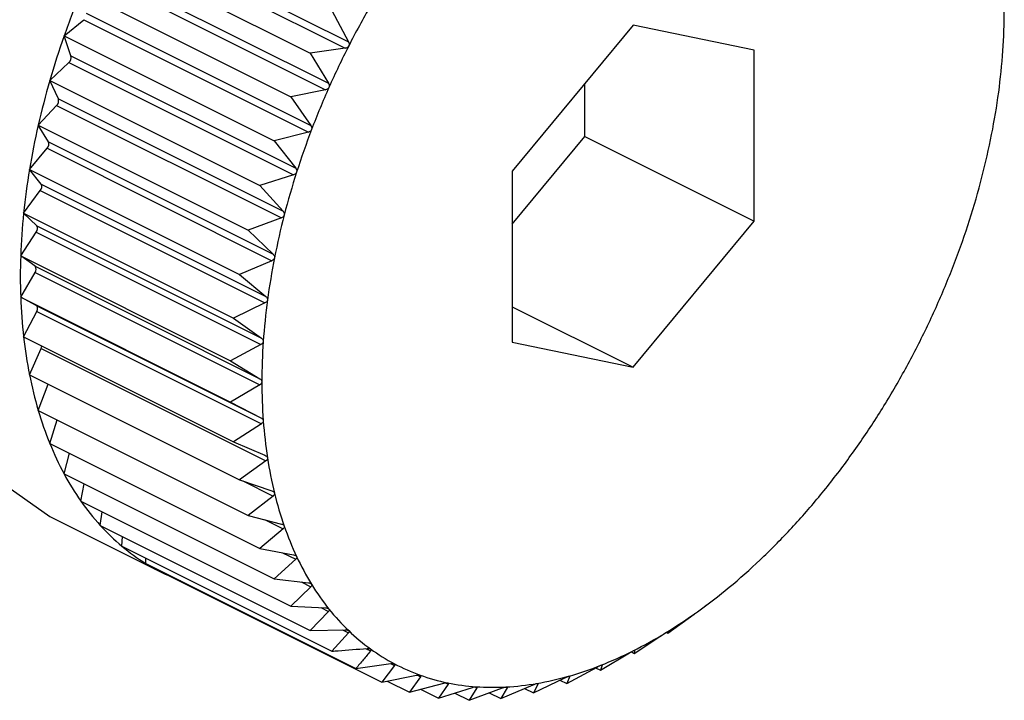
# Model space of a CAD drawing. Extents: x 19.1 to 29.8, y 0.6 to 8.7.
# Drawn here: x 22.2 to 22.2, y 6.3 to 6.3 of the extents above; entities that cross this region are included whole.
import ezdxf

# ---------------------------------------------------------------- set-up
doc = ezdxf.new("R2010")
doc.units = 0
doc.header["$MEASUREMENT"] = 0
doc.layers.get('0').update_dxf_attribs({"linetype": 'CONTINUOUS'})

msp = doc.modelspace()

# ---------------------------------------------------------------- linework, layer by layer
at = {"color": 7, "linetype": 'CONTINUOUS'}
for p, q in [((22.21211969587941, 6.32701101363201), (22.21534766078992, 6.325397031176752)), ((22.21216590109251, 6.327101557095014), (22.21539386600302, 6.325487574639759)), ((22.21182869376031, 6.32683433131944), (22.2148449325735, 6.325326211912842)), ((22.21183818863457, 6.326414632919206), (22.21506615354508, 6.324800650463949)), ((22.21187941877198, 6.32650736431997), (22.21510738368249, 6.324893381864714)), ((22.21155051279813, 6.326208669803104), (22.21456675161133, 6.324700550396505)), ((22.21162611738701, 6.325900897880146), (22.21485408229752, 6.324286915424888)), ((22.21515668051922, 6.3259371113481), (22.21539386600302, 6.325487574639759)), ((22.21130801594457, 6.325573007867617), (22.21159017611152, 6.325806684283572)), ((22.21159017611152, 6.325806684283572), (22.21481814102204, 6.324192701828316)), ((22.21948222139691, 6.325730095122817), (22.21774491440306, 6.32363298006953)), ((22.22121952839077, 6.325370287063389), (22.21948222139691, 6.325730095122817)), ((22.21130801594457, 6.325573007867617), (22.21432425475776, 6.324064888461018)), ((22.21140792471408, 6.32528677335134), (22.21130801594457, 6.325573007867617)), ((22.21140792471408, 6.32528677335134), (22.2146358896246, 6.323672790896082)), ((22.21534766078992, 6.325397031176752), (22.2148449325735, 6.325326211912842)), ((22.2148449325735, 6.325326211912842), (22.21510738368249, 6.324893381864714)), ((22.22121952839077, 6.322913363950667), (22.22121952839077, 6.325370287063389)), ((22.21110304874712, 6.324932183284131), (22.21137754583535, 6.325191794581318)), ((22.21137754583535, 6.325191794581318), (22.21460551074587, 6.323577812126062)), ((22.21110304874712, 6.324932183284131), (22.21411928756031, 6.323424063877534)), ((22.2112265013312, 6.324669664592037), (22.21110304874712, 6.324932183284131)), ((22.21878729859937, 6.324129478846368), (22.21878729859937, 6.324891249101502)), ((22.21506615354508, 6.324800650463949), (22.21456675161133, 6.324700550396505)), ((22.21456675161133, 6.324700550396505), (22.21485408229752, 6.324286915424888)), ((22.21093717112988, 6.324291073114667), (22.21120191605083, 6.324574643494356)), ((22.21120191605083, 6.324574643494356), (22.21442988096134, 6.322960661039099)), ((22.2112265013312, 6.324669664592037), (22.21445446624171, 6.32305568213678)), ((22.21093717112988, 6.324291073114667), (22.21395340994308, 6.322782953708069)), ((22.21108322797984, 6.324054268172516), (22.21093717112988, 6.324291073114667)), ((22.21481814102204, 6.324192701828316), (22.21432425475776, 6.324064888461018)), ((22.21108322797984, 6.324054268172516), (22.21431119289036, 6.322440285717259)), ((22.21432425475776, 6.324064888461018), (22.2146358896246, 6.323672790896082)), ((22.21774491440306, 6.322871209814395), (22.21878729859937, 6.324129478846368)), ((22.21878729859937, 6.324129478846368), (22.22121952839077, 6.322913363950667)), ((22.21081164552174, 6.323654556594728), (22.21106462340665, 6.323959927915102)), ((22.21106462340665, 6.323959927915102), (22.21429258831716, 6.322345945459846)), ((22.21081164552174, 6.323654556594728), (22.21382788433493, 6.322146437188129)), ((22.21097919505674, 6.323445267631115), (22.21081164552174, 6.323654556594728)), ((22.21460551074587, 6.323577812126062), (22.21411928756031, 6.323424063877534)), ((22.21774491440306, 6.32363298006953), (22.21774491440306, 6.321176056956811)), ((22.21097919505674, 6.323445267631115), (22.21420715996726, 6.321831285175856)), ((22.21072742724831, 6.323027477999367), (22.21096671278276, 6.323352326200294)), ((22.21096671278276, 6.323352326200294), (22.21419467769327, 6.321738343745038)), ((22.21411928756031, 6.323424063877534), (22.21445446624171, 6.32305568213678)), ((22.21072742724831, 6.323027477999367), (22.21374366606151, 6.321519358592768)), ((22.21091519431523, 6.322847297829679), (22.21072742724831, 6.323027477999367)), ((22.21442988096134, 6.322960661039099), (22.21395340994308, 6.322782953708069)), ((22.21948222139691, 6.320816248897381), (22.22121952839077, 6.322913363950667)), ((22.21068515726154, 6.322414609775338), (22.21090892933811, 6.322756462565859)), ((22.21090892933811, 6.322756462565859), (22.21413689424863, 6.321142480110601)), ((22.21091519431523, 6.322847297829679), (22.21414315922575, 6.321233315374422)), ((22.21395340994308, 6.322782953708069), (22.21431119289036, 6.322440285717259)), ((22.21068515726154, 6.322414609775338), (22.21370139607474, 6.320906490368739)), ((22.21089171283962, 6.322264909679463), (22.21068515726154, 6.322414609775338)), ((22.21429258831716, 6.322345945459846), (22.21382788433493, 6.322146437188129)), ((22.21068515726154, 6.321820616219885), (22.21089171283962, 6.322176871893848)), ((22.21089171283962, 6.322264909679463), (22.21411967775014, 6.320650927224206)), ((22.21089171283962, 6.322176871893848), (22.21411967775014, 6.320562889438589)), ((22.21382788433493, 6.322146437188129), (22.21420715996726, 6.321831285175856)), ((22.21068515726154, 6.321820616219885), (22.21370139607474, 6.320312496813287)), ((22.21090892933811, 6.321702535505943), (22.21068515726154, 6.321820616219885)), ((22.21419467769327, 6.321738343745038), (22.21374366606151, 6.321519358592768)), ((22.21072742724831, 6.321250017982628), (22.21091519431523, 6.321617965219239)), ((22.21090892933811, 6.321702535505943), (22.21413689424863, 6.320088553050685)), ((22.21091519431523, 6.321617965219239), (22.21414315922575, 6.320003982763983)), ((22.21774491440306, 6.321684902394309), (22.21948222139691, 6.320816248897381)), ((22.21374366606151, 6.321519358592768), (22.21414315922575, 6.321233315374422)), ((22.21072742724831, 6.321250017982628), (22.21374366606151, 6.319741898576029)), ((22.21774491440306, 6.321176056956811), (22.21948222139691, 6.320816248897381)), ((22.21081164552174, 6.320707157660689), (22.21097919505674, 6.321083996159306)), ((22.21097919505674, 6.321083996159306), (22.21420715996726, 6.319470013704049)), ((22.21413689424863, 6.321142480110601), (22.21370139607474, 6.320906490368739)), ((22.21370139607474, 6.320906490368739), (22.21411967775014, 6.320650927224206)), ((22.21081164552174, 6.320707157660689), (22.21382788433493, 6.319199038254092)), ((22.21093717112988, 6.320196166748906), (22.21108077321438, 6.320572593814363)), ((22.21411967775014, 6.320562889438589), (22.21370139607474, 6.320312496813287)), ((22.21093717112988, 6.320196166748906), (22.21395340994308, 6.318688047342309)), ((22.21370139607474, 6.320312496813287), (22.21413689424863, 6.320088553050685)), ((22.21110304874712, 6.319720934196662), (22.21121122372909, 6.32005914044931)), ((22.21414315922575, 6.320003982763983), (22.21374366606151, 6.319741898576029)), ((22.21110304874712, 6.319720934196662), (22.21411928756031, 6.318212814790066)), ((22.21374366606151, 6.319741898576029), (22.21419467769327, 6.319550472860892)), ((22.21130801594457, 6.319285076810637), (22.2113843909567, 6.319580263091871)), ((22.21420715996726, 6.319470013704049), (22.21382788433493, 6.319199038254092)), ((22.21130801594457, 6.319285076810637), (22.21432425475776, 6.317776957404039)), ((22.21382788433493, 6.319199038254092), (22.21429258831716, 6.319040781769975)), ((22.21155051279813, 6.318891911728709), (22.21159932377013, 6.319139422897856)), ((22.21387593870269, 6.319182673179596), (22.21431119289036, 6.318965046085758)), ((22.21431119289036, 6.318965046085758), (22.21395340994308, 6.318688047342309)), ((22.21155051279813, 6.318891911728709), (22.21456675161133, 6.317383792322112)), ((22.21110169967298, 6.318673277519221), (22.21272318620057, 6.317862534255422)), ((22.21182869376031, 6.318544431174558), (22.21185491996158, 6.318739708146981)), ((22.21395340994308, 6.318688047342309), (22.21442988096134, 6.318563358834894)), ((22.21418589795529, 6.318627207160801), (22.21445446624171, 6.318492923017589)), ((22.21182869376031, 6.318544431174558), (22.2148449325735, 6.317036311767959)), ((22.21445446624171, 6.318492923017589), (22.21411928756031, 6.318212814790066)), ((22.21214044170603, 6.318245279685009), (22.2121499942423, 6.318383780933562)), ((22.21214044170603, 6.318245279685009), (22.21515668051923, 6.316737160278413)), ((22.21411928756031, 6.318212814790066), (22.21460551074587, 6.31812183753246)), ((22.21248338404516, 6.317996733983539), (22.21248338404516, 6.318073808515441)), ((22.2146358896246, 6.31805723764117), (22.21432425475776, 6.317776957404039)), ((22.21444759434055, 6.318151385283191), (22.2146358896246, 6.31805723764117)), ((22.21248338404516, 6.317996733983539), (22.21549962285836, 6.31648861457694)), ((22.21285491077945, 6.317800685653003), (22.21285411956134, 6.317811366225446)), ((22.21285491077945, 6.317800685653003), (22.21587114959264, 6.316292566246404)), ((22.21432425475776, 6.317776957404039), (22.21481814102204, 6.317719578106384)), ((22.21485408229751, 6.317661305785285), (22.21456675161133, 6.317383792322112)), ((22.21471313972844, 6.317731777069819), (22.21485408229751, 6.317661305785285)), ((22.21456675161133, 6.317383792322112), (22.21506615354508, 6.317359641993788)), ((22.21499776701585, 6.317362949063749), (22.21510738368249, 6.31730814073043)), ((22.22044649540792, 6.317330567345429), (22.22054875102458, 6.317407259057926)), ((22.21510738368249, 6.31730814073043), (22.2148449325735, 6.317036311767959)), ((22.21998113216811, 6.316998787021528), (22.22036040780044, 6.317269762471487)), ((22.22043119829391, 6.317320445319264), (22.22044594249261, 6.317331305949948)), ((22.2148449325735, 6.317036311767959), (22.21534766078992, 6.317044768525824)), ((22.21539386600302, 6.31700043027592), (22.21515668051923, 6.316737160278413)), ((22.21530657187636, 6.317044077339252), (22.21539386600302, 6.31700043027592)), ((22.21949798400847, 6.316705442992195), (22.21989747717271, 6.316967527180148)), ((22.2199623915424, 6.317008157334385), (22.21998113216811, 6.316998787021528)), ((22.21996908618885, 6.317011004686813), (22.21998113216811, 6.316998787021528)), ((22.21564084193485, 6.316775769794529), (22.21571134895568, 6.316740516284114)), ((22.21901299030135, 6.316462946138634), (22.21943127197676, 6.316713338763938)), ((22.21945465821531, 6.316727105888776), (22.21949798400847, 6.316705442992195)), ((22.2195031545277, 6.316749280039411), (22.21949798400847, 6.316705442992195)), ((22.21549962285836, 6.31648861457694), (22.21600235107477, 6.316559433840853)), ((22.21605741630348, 6.316530376857429), (22.21587114959264, 6.316292566246404)), ((22.21599997248106, 6.31655909876864), (22.21605741630348, 6.316530376857429)), ((22.21852984214171, 6.316273142008328), (22.21896534031561, 6.316509131750189)), ((22.21894387861124, 6.316497501983689), (22.21901299030135, 6.316462946138634)), ((22.21903694933174, 6.316537263259662), (22.21901299030135, 6.316462946138634)), ((22.21903490183735, 6.316538287006858), (22.21903694933174, 6.316537263259662)), ((22.21587114959264, 6.316292566246404), (22.2163705515264, 6.316392666313849)), ((22.21642943426496, 6.316371611283789), (22.2162684331793, 6.31615050733298)), ((22.21638353956539, 6.316394558633575), (22.21642943426496, 6.316371611283789)), ((22.21805221657877, 6.316137475125309), (22.21850322821054, 6.316356460277578)), ((22.21857401870402, 6.31637656792328), (22.21852984214171, 6.316273142008328)), ((22.21856642116315, 6.316380366693714), (22.21857401870402, 6.31637656792328)), ((22.21595193151399, 6.316308758165635), (22.2162684331793, 6.31615050733298)), ((22.2162684331793, 6.31615050733298), (22.21676231944358, 6.316278320700277)), ((22.21682457155879, 6.316265427865074), (22.21668845005034, 6.316063518990774)), ((22.21668845005034, 6.316063518990774), (22.2171746732359, 6.316217267239302)), ((22.21678835143123, 6.316283537928851), (22.21682457155879, 6.316265427865074)), ((22.21721270057267, 6.316226194910669), (22.21723982095158, 6.316212634721216)), ((22.21758374863147, 6.316056977996481), (22.21804845261372, 6.316256486268199)), ((22.21767202214471, 6.316213633639917), (22.21758374863147, 6.316056977996481)), ((22.21765280561031, 6.316223241907114), (22.21767202214471, 6.316213633639917)), ((22.21811788582614, 6.316268417018802), (22.21805221657877, 6.316137475125309)), ((22.21810331019003, 6.316275704836857), (22.21811788582614, 6.316268417018802)), ((22.21843218984402, 6.316321968157169), (22.21852984214171, 6.316273142008328)), ((22.21643055961182, 6.316192464210033), (22.21668845005034, 6.316063518990774)), ((22.21691942153123, 6.316136554299868), (22.21712800362376, 6.316032263253597)), ((22.21723982095158, 6.316212634721216), (22.21712800362376, 6.316032263253597)), ((22.21712800362376, 6.316032263253597), (22.21760447464202, 6.316209970584627)), ((22.21741734747353, 6.316140178575455), (22.21758374863147, 6.316056977996481)), ((22.21792241557827, 6.316202375625562), (22.21805221657877, 6.316137475125309))]:
    msp.add_line(p, q, dxfattribs=at)
at = {"color": 7, "linetype": 'CONTINUOUS', "flags": 128}
for points in [[(22.21813382395525, 6.332737526083777), (22.21748392284382, 6.332972672928939), (22.21639288111476, 6.333045366110477), (22.21521883678012, 6.332774850718712), (22.21401668684811, 6.332173775752706), (22.21284264251346, 6.331270246809823), (22.2117516007844, 6.330106511899232), (22.21079457755959, 6.328736985971952), (22.21001632218136, 6.327225706538227), (22.20945322500622, 6.325643339344709), (22.20913161583224, 6.324063874122694), (22.20906653274696, 6.322561164910513), (22.20926101896312, 6.321205476720785), (22.2097059805214, 6.320060200026525), (22.21038061151387, 6.319178886693071), (22.21110169967298, 6.318673277519221)], [(22.21091519431523, 6.321617965219239), (22.21092082014657, 6.321630850454985), (22.21092473345341, 6.321644030104588), (22.21092678384959, 6.321656997681515), (22.21092689253951, 6.321669254849049), (22.21092505534629, 6.321680330571122), (22.21092134287223, 6.32168979921394), (22.21091589778563, 6.321697296902876), (22.21090892933811, 6.321702535505943)]]:
    msp.add_lwpolyline(points, dxfattribs=at)
at = {"color": 7, "linetype": 'CONTINUOUS'}
for centre, radius, start, end in [((22.22312826926475, 6.321427818921693), 0.01252601213278442, 157.5625985705846, 160.6749820686898), ((22.22632962959353, 6.319850325294135), 0.01227345552870153, 149.8977881249387, 152.9663405340497), ((22.21639134091001, 6.325944486402608), 0.008423530103448863, 356.0220471129288, 359.9660564538868), ((22.22273943160793, 6.321563487716345), 0.01211418655593394, 160.6718986900534, 163.8544393451004), ((22.22635336186326, 6.319837519564368), 0.01230041519997777, 152.9634528965863, 156.027519144318), ((22.21131081894372, 6.325265484835056), 9.941192867311435e-05, 312.1609970567669, 12.36534097856801), ((22.21555570312365, 6.326001866596859), 0.00926113532912075, 352.3241396827801, 356.0265536242205), ((22.22219875284548, 6.321719322418748), 0.01155149879361703, 163.8511515884807, 167.1362411799337), ((22.22621816528918, 6.319896959144562), 0.0121527304305103, 156.0246068656763, 159.1134514763138), ((22.21477228271669, 6.326106727752291), 0.01005154213566985, 348.8225951189468, 352.3282373092409), ((22.21113538418955, 6.324642548697819), 9.506632012671172e-05, 314.4147151728639, 16.57267759547224), ((22.22152657081163, 6.321872132260703), 0.01086216647242812, 167.1326775698741, 170.5553501410744), ((22.22592292178879, 6.32000895704065), 0.01183695858775754, 159.1104431326465, 162.2539901651753), ((22.21407388022351, 6.326244015298896), 0.01076330997362466, 345.4770164183797, 348.8263221193935), ((22.21099954070922, 6.324021767294434), 8.977675835794419e-05, 316.463795830698, 21.22423188047095), ((22.22075009499169, 6.322000602523122), 0.01007513483471853, 170.5514444143678, 174.1501552568098), ((22.22547514467364, 6.320151595566776), 0.01136701212226733, 162.2508136456054, 165.4804333448108), ((22.21090413057389, 6.323408040068639), 8.378882975753048e-05, 318.3228964827422, 26.37870318861197), ((22.21348929812029, 6.326394748453389), 0.01136701212216388, 342.250813645603, 345.4804333448458), ((22.21990169378848, 6.322086830061366), 0.009222363313890095, 174.1458558029449, 177.963173885205), ((22.22489056257098, 6.320302328721143), 0.01076330997431696, 165.4770164184549, 168.8263221192505), ((22.2130415210056, 6.326537386979354), 0.01183695858716212, 339.1104431325559, 342.2539901652351), ((22.21084965024168, 6.322806184772174), 7.737124191250186e-05, 320.0106998186727, 32.09832987025229), ((22.21901684504569, 6.322117612997611), 0.008336979574070261, 177.9584616917323, 182.0415383082729), ((22.2241921600778, 6.320439616267811), 0.0100515421363361, 168.8225951191349, 172.3282373092051), ((22.21274627750538, 6.326649384875329), 0.01215273042970332, 336.0246068655745, 339.1134514764203), ((22.21083626243093, 6.322220890786655), 7.079838097557912e-05, 321.5559589164614, 38.4440410835386), ((22.21813188830671, 6.322085406159352), 0.007451437241988308, 182.0364582413478, 186.4370205644689), ((22.22340873967014, 6.320544477423339), 0.009261135329078475, 172.3241396827378, 176.026553624194), ((22.21261108093005, 6.326708824456078), 0.01230041520055897, 332.9634528966719, 336.0275191442601), ((22.21728173069637, 6.321988876728256), 0.006595817306080023, 186.4317316887439, 191.205178399839), ((22.22257310188401, 6.320601857617592), 0.00842353010363739, 176.0220471130268, 179.9660564539023), ((22.21088514743874, 6.321126858180277), 0.0001033542804785242, 335.4989647830963, 355.9774931592413), ((22.21263481320041, 6.326696018726018), 0.01227345552858003, 329.897788124848, 332.9663405339942), ((22.21649766137469, 6.321833021916902), 0.005796408077725559, 191.2000271446718, 196.4029764868666), ((22.22171996669607, 6.320601714626293), 0.007570395177889264, 179.9611490180862, 184.19623757144), ((22.21280787967169, 6.326594972017274), 0.01207305080752387, 326.7982996070174, 329.9007223013647), ((22.21580542204111, 6.321628840450798), 0.005074684312416642, 196.3985869770778, 202.0839995609334), ((22.22088377658514, 6.320539749598605), 0.00673191253392946, 184.1910234902126, 188.770945809177), ((22.21311292370366, 6.326394598447541), 0.01170808364773399, 323.6347746157574, 326.8013519398712), ((22.21522366342384, 6.321392580150036), 0.00444678147736981, 202.0813507828735, 208.2902934102343), ((22.22009652968085, 6.32041773280779), 0.005935266159165996, 188.7656672830348, 193.7468671767212), ((22.21352605182636, 6.326089614178818), 0.01119457626697166, 320.3753108384311, 323.6380173854587), ((22.21476289135195, 6.321144612910166), 0.003923523746073625, 208.290708447761, 215.0403066480625), ((22.21938578931094, 6.320243401675621), 0.005203458128324671, 193.7419978762778, 199.1800642969207), ((22.21401848566396, 6.325681041645772), 0.01055471522191506, 316.9855168131677, 320.378815910754), ((22.21442497257387, 6.320908013885167), 0.003511009385862595, 215.0452328431585, 222.31388963227), ((22.21420323231533, 6.320706941947423), 0.003211679652768707, 222.3243700748094, 230.0381186613065), ((22.21877300413661, 6.320029937877055), 0.004554557237422079, 199.1763992399995, 205.1196145805138), ((22.21455852789648, 6.325176290268661), 0.009815513556993649, 313.4277219094016, 316.9893519928182), ((22.21408313521194, 6.320564932146844), 0.003025697539674725, 230.0540500684414, 238.0808915341623), ((22.21827225185126, 6.319795059127625), 0.004001456099427128, 205.1183160352083, 211.5975056548217), ((22.21404350150122, 6.320503217007986), 0.002952358993849382, 238.1005077953409, 246.2597970437581), ((22.21511370820406, 6.324588807038347), 0.009007205917507232, 309.660251011547, 313.4319427030042), ((22.21404775541958, 6.320513234720692), 0.00296324160002353, 246.2624862166313, 248.7637608365235), ((22.21788949048937, 6.319559787620594), 0.003552168980602379, 211.6000044852588, 218.6148394442746), ((22.21565296309826, 6.323937319569963), 0.008161492442633686, 305.6368815116795, 309.6648846519987), ((22.21762236676764, 6.319346979227649), 0.003210639636708239, 218.6224662801697, 226.126557483601), ((22.21614870131324, 6.323244722017735), 0.007309760507291142, 301.3067032678857, 305.6418986823154), ((22.21746059288639, 6.319179713985549), 0.002977942551837382, 226.1398751442546, 234.0301394782612), ((22.21657861440473, 6.32253667853455), 0.006481418524948293, 296.6147608755035, 301.311971871485), ((22.21738686446641, 6.319079657950016), 0.002853659640143654, 234.0482389883137, 242.166073196395), ((22.21692710970275, 6.321840038194197), 0.0057024728078449, 291.5040767190188, 296.619977279911), ((22.21737825541429, 6.319065508549924), 0.002837127782758881, 242.1863999341191, 250.3357537475332), ((22.21718626861874, 6.321181168164861), 0.004994466539753937, 285.9198971876992, 291.5086774117464), ((22.21740799301865, 6.31915162998394), 0.00292823377217718, 250.3548742325626, 258.3342250881723), ((22.21735626580447, 6.320584317468763), 0.004373878323979122, 279.8171365104693, 285.9229748835414), ((22.21744749068786, 6.319346972342442), 0.003127527721207166, 258.3491902610934, 265.9857035694586), ((22.21746849821664, 6.319654348891181), 0.003435620842577276, 265.9950764322501, 273.1677398462061), ((22.2174452215066, 6.320070121627268), 0.003852044557417416, 273.1716937147537, 279.8174256582072)]:
    msp.add_arc(centre, radius, start, end, dxfattribs=at)
for points, knots in [([(22.21539717592343, 6.325428780937604), (22.21539664043338, 6.325427783373318), (22.21539336636284, 6.325421684108067), (22.21538473846163, 6.325411842774976), (22.2153682132039, 6.325401471736383), (22.21535503969189, 6.325398625464134), (22.21534766078993, 6.32539703117675)], [0, 0, 0, 0, 0.0555776160438211, 0.339810302522298, 0.6302068069648307, 1, 1, 1, 1]), ([(22.21539386600302, 6.325487574639759), (22.21539709333257, 6.32548002174536), (22.21540292173451, 6.325466381581303), (22.21540365918066, 6.325445367188287), (22.21539920577299, 6.325433973943585), (22.21539717592343, 6.325428780937604)], [0, 0, 0, 0, 0.4030671122066719, 0.7279198210658869, 1, 1, 1, 1]), ([(22.21510738368249, 6.324893381864712), (22.21511103597186, 6.324886068985666), (22.21511763210607, 6.324872861726647), (22.21511954108833, 6.324852021799255), (22.21511571552802, 6.324840433565459), (22.21511397177292, 6.324835151452485)], [0, 0, 0, 0, 0.4030357796934331, 0.7278936109567926, 1, 1, 1, 1]), ([(22.21511397177292, 6.324835151452485), (22.21511349124932, 6.324834128595612), (22.21511055230281, 6.324827872666367), (22.21510246059819, 6.324817579060671), (22.21508648912751, 6.324806288156229), (22.21507345473339, 6.324802674593482), (22.21506615354508, 6.324800650463947)], [0, 0, 0, 0, 0.05555650232518544, 0.3397909886804855, 0.630185318011652, 1, 1, 1, 1]), ([(22.21485408229752, 6.324286915424888), (22.21485815574926, 6.324279886453058), (22.21486551303739, 6.32426719103545), (22.21486861880136, 6.32424666466154), (22.2148654549049, 6.32423496682886), (22.21486401263967, 6.324229634360659)], [0, 0, 0, 0, 0.4029823954441256, 0.7278489546783943, 1, 1, 1, 1]), ([(22.21486401263967, 6.324229634360659), (22.21486359072519, 6.324228594335133), (22.21486100881796, 6.324222229895119), (22.2148535028836, 6.324211568729309), (22.21483816820635, 6.324199462742626), (22.21482533171113, 6.324195129310484), (22.21481814102204, 6.324192701828316)], [0, 0, 0, 0, 0.05552052948183341, 0.3397580832185698, 0.6301487072870847, 1, 1, 1, 1]), ([(22.21464920086361, 6.323616838012818), (22.21464884071437, 6.323615789106012), (22.21464663501216, 6.323609365168917), (22.21463975997729, 6.323598424021407), (22.21462514032167, 6.323585613907337), (22.21461255899781, 6.323580613456087), (22.21460551074586, 6.32357781212606)], [0, 0, 0, 0, 0.05546822423282381, 0.3397102398297788, 0.6300954777565263, 1, 1, 1, 1]), ([(22.2146358896246, 6.323672790896082), (22.21464037713813, 6.323666087547653), (22.21464848312466, 6.323653979004319), (22.21465280184075, 6.323633902965338), (22.21465032847304, 6.323622181729426), (22.21464920086361, 6.323616838012818)], [0, 0, 0, 0, 0.402904771469098, 0.7277840226772153, 1, 1, 1, 1]), ([(22.21445446624172, 6.323055682136778), (22.21445935744545, 6.323049343636367), (22.21446819387408, 6.323037892527494), (22.21447373252827, 6.323018400264734), (22.2144719733982, 6.323006741964979), (22.21447117129207, 6.323001426159187)], [0, 0, 0, 0, 0.4027995407101732, 0.7276959995919866, 1, 1, 1, 1]), ([(22.21447117129207, 6.323001426159187), (22.21447087554799, 6.323000376763542), (22.21446906231743, 6.322993942835099), (22.21446285853208, 6.322982811490347), (22.21444902676437, 6.322969413525047), (22.21443675593506, 6.322963803926906), (22.21442988096134, 6.322960661039098)], [0, 0, 0, 0, 0.05539731953045565, 0.3396453870462813, 0.6300233261782144, 1, 1, 1, 1]), ([(22.21431119289036, 6.322440285717257), (22.21431647418939, 6.322434348500532), (22.21432601711554, 6.32242362037847), (22.21433277347459, 6.322404840990203), (22.21433174697713, 6.322393331444375), (22.21433127883758, 6.322388082455562)], [0, 0, 0, 0, 0.4026617773789078, 0.7275807669485519, 1, 1, 1, 1]), ([(22.21433127883758, 6.322388082455562), (22.21433104959342, 6.322387041012004), (22.21432964207209, 6.322380646720473), (22.21432414481134, 6.322369416497103), (22.21431116789866, 6.3223555513849), (22.21429926051086, 6.322349395085044), (22.21429258831717, 6.322345945459846)], [0, 0, 0, 0, 0.05530449914867631, 0.3395604951517261, 0.6299288840993277, 1, 1, 1, 1]), ([(22.21423058816619, 6.321781474817882), (22.21423042694212, 6.321780449762722), (22.21422943522829, 6.321774144492402), (22.21422467443912, 6.321762907566474), (22.21421261296573, 6.321748699508883), (22.21420111917932, 6.321742063036641), (22.21419467769327, 6.321738343745036)], [0, 0, 0, 0, 0.05518497683083175, 0.3394511921489833, 0.6298072912164581, 1, 1, 1, 1]), ([(22.21420715996726, 6.321831285175856), (22.21421281460131, 6.321825782613105), (22.2142230345358, 6.321815837525526), (22.21423099718972, 6.321797894805005), (22.21423071629941, 6.321786618643847), (22.21423058816619, 6.321781474817882)], [0, 0, 0, 0, 0.4024843712272574, 0.7274323802374997, 1, 1, 1, 1]), ([(22.21416986559471, 6.321186219896545), (22.21416977330405, 6.321185219614248), (22.214169204265, 6.321179052146779), (22.21416520436024, 6.321167900878852), (22.21415411210576, 6.321153476610777), (22.21414307890086, 6.321146430052162), (22.21413689424864, 6.321142480110601)], [0, 0, 0, 0, 0.05503181501545739, 0.3393111423574146, 0.6296515051208673, 1, 1, 1, 1]), ([(22.21414315922575, 6.32123331537442), (22.21414916732888, 6.321228277516924), (22.2141600294049, 6.32121916955224), (22.21416917789067, 6.321202181077802), (22.21416965011342, 6.321191221082659), (22.21416986559471, 6.321186219896545)], [0, 0, 0, 0, 0.4022570144782326, 0.7272422224024037, 1, 1, 1, 1]), ([(22.21411967775014, 6.320650927224206), (22.21412601662008, 6.320646380393221), (22.21413748094934, 6.320638157102961), (22.21414778569486, 6.320622233267749), (22.21414901300464, 6.320611669973258), (22.21414957325858, 6.320606847940927)], [0, 0, 0, 0, 0.4019790616113138, 0.7270097600522583, 1, 1, 1, 1]), ([(22.21414957325858, 6.320606847940927), (22.21414955016023, 6.32060588055348), (22.21414940732805, 6.320599898564051), (22.21414618683135, 6.320588924699782), (22.21413611037675, 6.320574412729913), (22.21412558131184, 6.32056702927959), (22.21411967775014, 6.320562889438588)], [0, 0, 0, 0, 0.05484458873847945, 0.3391399694840553, 0.6294611152210914, 1, 1, 1, 1]), ([(22.21413689424864, 6.320088553050685), (22.21414354850461, 6.320084512700662), (22.21415557859544, 6.320077208235978), (22.21416699019489, 6.32006244563271), (22.21416896464222, 6.320052367181082), (22.21416986559471, 6.320047768321449)], [0, 0, 0, 0, 0.4022674523934852, 0.7272509523078825, 1, 1, 1, 1]), ([(22.21416986559471, 6.320047768321449), (22.21416991146855, 6.320046834529953), (22.21417019428334, 6.320041077653053), (22.21416775755999, 6.32003036538321), (22.21415873328026, 6.320015904456295), (22.21414875338994, 6.320008265008165), (22.21414315922575, 6.320003982763983)], [0, 0, 0, 0, 0.05503884632555308, 0.3393175713195542, 0.6296586561920071, 1, 1, 1, 1]), ([(22.21419467769327, 6.319550472860892), (22.2142016203124, 6.319546959017742), (22.21421416796633, 6.319540608318233), (22.21422664042516, 6.319527099914787), (22.21422935148163, 6.319517579043852), (22.21423058816619, 6.319513235971593)], [0, 0, 0, 0, 0.4024919885869339, 0.7274387514544502, 1, 1, 1, 1]), ([(22.21423058816619, 6.319513235971593), (22.21423070298917, 6.3195123439034), (22.21423140922687, 6.31950685709055), (22.21422976371202, 6.319496494597402), (22.21422182146374, 6.319482212624138), (22.21421242564703, 6.319474394948958), (22.21420715996726, 6.319470013704049)], [0, 0, 0, 0, 0.0551901086232284, 0.3394558849340412, 0.6298125115017771, 1, 1, 1, 1]), ([(22.21429258831717, 6.319040781769973), (22.21429979017332, 6.319037810087325), (22.21431280331005, 6.319032440511516), (22.21432628219644, 6.319020269733302), (22.21432971383368, 6.31901137531819), (22.21433127883758, 6.3190073190053)], [0, 0, 0, 0, 0.4026673962758413, 0.7275854668258213, 1, 1, 1, 1]), ([(22.21433127883758, 6.3190073190053), (22.21433146192611, 6.319006476256699), (22.21433258599395, 6.319001302220822), (22.21433173279297, 6.318991374968876), (22.21432489432314, 6.318977398820762), (22.21431611325472, 6.318969482115044), (22.21431119289036, 6.318965046085758)], [0, 0, 0, 0, 0.05530828487055673, 0.3395639573712215, 0.6299327357274618, 1, 1, 1, 1]), ([(22.21442988096134, 6.318563358834893), (22.21443731101707, 6.318560940574391), (22.21445073405112, 6.318556571779009), (22.21446515701308, 6.318545811869962), (22.2144692877989, 6.318537608297107), (22.21447117129207, 6.318533867756167)], [0, 0, 0, 0, 0.4028036852471641, 0.7276994663615645, 1, 1, 1, 1]), ([(22.21447117129207, 6.318533867756167), (22.21447142134333, 6.318533081390863), (22.21447295436181, 6.318528260329209), (22.21447288832837, 6.318518850426877), (22.21446716707694, 6.318505304884754), (22.21445902691201, 6.318497369151464), (22.21445446624172, 6.318492923017589)], [0, 0, 0, 0, 0.05540011206674902, 0.3396479411575045, 0.6300261676899866, 1, 1, 1, 1]), ([(22.21460551074586, 6.31812183753246), (22.21461313626849, 6.318119979542367), (22.21462691051906, 6.318116623389307), (22.2146422078261, 6.318107336851254), (22.21464701107125, 6.318099883462836), (22.21464920086361, 6.318096485474076)], [0, 0, 0, 0, 0.402907780726344, 0.7277865398813584, 1, 1, 1, 1]), ([(22.21464920086361, 6.318096485474076), (22.21464951598871, 6.318095762005595), (22.2146514458845, 6.318091331324567), (22.21465215571613, 6.318082516906645), (22.21464755669341, 6.31806952365578), (22.21464007882846, 6.318061649085084), (22.2146358896246, 6.318057237641169)], [0, 0, 0, 0, 0.05547025192442386, 0.3397120945106789, 0.6300975412065791, 1, 1, 1, 1]), ([(22.21481814102204, 6.317719578106383), (22.21482592781862, 6.317718282812249), (22.21483999194646, 6.317715943315892), (22.21485608706568, 6.317708181430159), (22.21486153101668, 6.317701532029187), (22.21486401263967, 6.317698500902292)], [0, 0, 0, 0, 0.4029844921307357, 0.7278507085614446, 1, 1, 1, 1]), ([(22.21486401263967, 6.317698500902292), (22.2148643903933, 6.317697846268146), (22.21486670200803, 6.317693840318788), (22.2148681703702, 6.317685694956175), (22.21486469010553, 6.317673371623725), (22.21485789098844, 6.31766563797618), (22.21485408229752, 6.317661305785284)], [0, 0, 0, 0, 0.05552194231395903, 0.3397593755615126, 0.6301501451384373, 1, 1, 1, 1]), ([(22.21506615354508, 6.317359641993788), (22.21507406621191, 6.317358907408924), (22.21508835667874, 6.317357580730973), (22.21510516688891, 6.317351383165484), (22.2151112149634, 6.317345585577486), (22.21511397177292, 6.317342942943719)], [0, 0, 0, 0, 0.4030371067930335, 0.7278947210923566, 1, 1, 1, 1]), ([(22.21511397177292, 6.317342942943719), (22.21511440918218, 6.317342362475888), (22.21511708439904, 6.317338812305711), (22.2151192880834, 6.317331404447772), (22.21511691464315, 6.317319863683371), (22.21511080562943, 6.31731234967897), (22.21510738368249, 6.317308140730429)], [0, 0, 0, 0, 0.05555739659743324, 0.339791806712884, 0.6301862281648568, 1, 1, 1, 1]), ([(22.22036040780044, 6.317269762471487), (22.22036669558691, 6.317274323795283), (22.22037805973742, 6.317282567645553), (22.22039513015946, 6.317294873060732), (22.22040412356596, 6.317301321787363), (22.22040822602827, 6.317304263460023)], [0, 0, 0, 0, 0.4024919885865079, 0.7274387514550822, 1, 1, 1, 1]), ([(22.22040822602827, 6.317304263460023), (22.22040899911928, 6.317304816771999), (22.22041375414328, 6.317308220008766), (22.22042124576999, 6.317313557717294), (22.22042873568308, 6.317318836688263), (22.22043031384667, 6.317319867579077), (22.22043119829391, 6.317320445319262)], [0, 0, 0, 0, 0.0551901086226451, 0.3394558849344808, 0.6298125115012556, 1, 1, 1, 1]), ([(22.21534766078993, 6.317044768525824), (22.21535566297333, 6.317044588285991), (22.21537011451935, 6.317044262781795), (22.2153875515629, 6.317039657286484), (22.21539416262453, 6.317034752976529), (22.21539717592343, 6.317032517609109)], [0, 0, 0, 0, 0.4030677558482538, 0.7279203594828718, 1, 1, 1, 1]), ([(22.21539717592343, 6.317032517609109), (22.21539766951706, 6.317032016003587), (22.21540068740624, 6.31702894912873), (22.21540359752586, 6.317022341583074), (22.21540231059912, 6.317011690185661), (22.21539689785238, 6.317004472902678), (22.21539386600302, 6.317000430275919)], [0, 0, 0, 0, 0.05557804977211469, 0.3398106992787598, 0.6302072484066759, 1, 1, 1, 1]), ([(22.21989747717271, 6.316967527180147), (22.21990407681022, 6.316971895092498), (22.21991600815745, 6.316979791750303), (22.21993366991525, 6.316991088945228), (22.21994281798539, 6.316996711386413), (22.21994699230622, 6.316999276940998)], [0, 0, 0, 0, 0.4022674523932841, 0.7272509523067427, 1, 1, 1, 1]), ([(22.21994699230622, 6.316999276940998), (22.21994777132743, 6.316999748632035), (22.21995257403676, 6.317002656633696), (22.2199600285326, 6.317007003266616), (22.21996722288823, 6.317010808458574), (22.21996841689559, 6.317010934202085), (22.21996908618885, 6.317011004686813)], [0, 0, 0, 0, 0.05503884632559631, 0.3393175713192669, 0.6296586561913468, 1, 1, 1, 1]), ([(22.21515668051923, 6.316737160278413), (22.21518603318757, 6.316739389405865), (22.21535417693658, 6.316752158733765), (22.21552199668004, 6.316765961142338), (22.21566052031645, 6.31677735407971)], [0, 0, 0, 0, 0.1745688943170452, 1, 1, 1, 1]), ([(22.21571134895568, 6.316740516284113), (22.21567652674448, 6.316698304417953), (22.21560656102106, 6.316613491200998), (22.21553537787651, 6.316530367360483), (22.21549962285836, 6.31648861457694)], [0, 0, 0, 0, 0.4977038682987984, 1, 1, 1, 1]), ([(22.21566052031645, 6.31677735407971), (22.21566857498205, 6.316777717504426), (22.21568312111694, 6.316778373822793), (22.21570109188787, 6.3167753760154), (22.21570822055833, 6.316771399760709), (22.21571146973661, 6.316769587422702)], [0, 0, 0, 0, 0.4030776333105582, 0.7279286221653105, 1, 1, 1, 1]), ([(22.21571146973661, 6.316769587422702), (22.21571201557547, 6.316769168709757), (22.21571535255829, 6.316766608910512), (22.2157189347807, 6.31676085836435), (22.2157187058313, 6.316751196459636), (22.21571399026716, 6.316744350747496), (22.21571134895568, 6.316740516284113)], [0, 0, 0, 0, 0.05558470585599699, 0.3398167880298697, 0.6302140229158516, 1, 1, 1, 1]), ([(22.21943127197675, 6.316713338763938), (22.21943815573157, 6.316717467368288), (22.2194506057697, 6.3167249344096), (22.2194687643165, 6.316735118500405), (22.21947800365215, 6.316739869655554), (22.21948222139691, 6.316742038551731)], [0, 0, 0, 0, 0.401964462906478, 0.7269975510156332, 1, 1, 1, 1]), ([(22.21948222139691, 6.316742038551731), (22.21948299956853, 6.316742425165069), (22.21948781224801, 6.31674481621357), (22.2194951607147, 6.316748145461654), (22.21950196749585, 6.31675046721277), (22.2195027280727, 6.316749706545254), (22.2195031545277, 6.316749280039411)], [0, 0, 0, 0, 0.05483475581059563, 0.3391309804298824, 0.6294511174923193, 1, 1, 1, 1]), ([(22.21600235107477, 6.316559433840851), (22.2160104207822, 6.316560326022465), (22.21602499428575, 6.316561937259556), (22.21604340155013, 6.316560550503212), (22.21605099855518, 6.316557530122319), (22.21605446124678, 6.316556153441978)], [0, 0, 0, 0, 0.4030671122074332, 0.7279198210668435, 1, 1, 1, 1]), ([(22.21605446124678, 6.316556153441978), (22.21605505495588, 6.316555820958214), (22.21605868498689, 6.316553788100087), (22.21606289980478, 6.316548944686886), (22.21606369228799, 6.316540364960453), (22.21605966956067, 6.31653396287089), (22.21605741630348, 6.316530376857427)], [0, 0, 0, 0, 0.05557761604427013, 0.3398103025230986, 0.6302068069661565, 1, 1, 1, 1]), ([(22.21896534031561, 6.316509131750188), (22.21897249060906, 6.316512983796381), (22.21898541765598, 6.316519947927603), (22.21900397293534, 6.316528919932363), (22.21901322750773, 6.316532755714973), (22.21901745048761, 6.31653450603169)], [0, 0, 0, 0, 0.4022570144773778, 0.7272422224028006, 1, 1, 1, 1]), ([(22.21901745048761, 6.31653450603169), (22.21901822739344, 6.316534807442225), (22.2190230175826, 6.316536665857273), (22.21903019236606, 6.316538957973786), (22.21903651254574, 6.316539793299675), (22.21903679243826, 6.316538172049734), (22.21903694933174, 6.316537263259662)], [0, 0, 0, 0, 0.05503181501509394, 0.3393111423577315, 0.6296515051217365, 1, 1, 1, 1]), ([(22.2163705515264, 6.316392666313849), (22.21637859870712, 6.316394068234493), (22.21639313213497, 6.316396600141414), (22.21641187527944, 6.31639681551465), (22.2164198878268, 6.316394771654452), (22.21642354008141, 6.3163938400284)], [0, 0, 0, 0, 0.4030357796934206, 0.7278936109585191, 1, 1, 1, 1]), ([(22.21642354008141, 6.3163938400284), (22.21642417688342, 6.316393596391142), (22.21642807164956, 6.316392106273121), (22.21643287468794, 6.316388213187718), (22.21643464433013, 6.316380800179014), (22.21643130486133, 6.316374910419902), (22.21642943426496, 6.316371611283788)], [0, 0, 0, 0, 0.05555650232504532, 0.3397909886813642, 0.6301853180115901, 1, 1, 1, 1]), ([(22.21850322821054, 6.316356460277578), (22.21851061395134, 6.316359993255507), (22.21852396261129, 6.316366378602938), (22.2185428125308, 6.31637405025014), (22.21855201767269, 6.316376940423518), (22.21855621676556, 6.316378258828661)], [0, 0, 0, 0, 0.4024843712270527, 0.7274323802374063, 1, 1, 1, 1]), ([(22.21855621676556, 6.316378258828661), (22.21855698574462, 6.31637847199267), (22.21856171585192, 6.31637978319694), (22.21856864965433, 6.316381026458937), (22.21857439755111, 6.316380389395212), (22.21857415476765, 6.316377940411942), (22.21857401870402, 6.31637656792328)], [0, 0, 0, 0, 0.05518497683083096, 0.3394511921491256, 0.6298072912153435, 1, 1, 1, 1]), ([(22.21676231944358, 6.316278320700277), (22.21677030667866, 6.316280209376126), (22.21678473286888, 6.316283620618798), (22.21680370867249, 6.316285416977887), (22.21681208085868, 6.316284362960085), (22.21681589732774, 6.316283882485062)], [0, 0, 0, 0, 0.4029823954440146, 0.7278489546796424, 1, 1, 1, 1]), ([(22.21681589732774, 6.316283882485062), (22.21681657207775, 6.316283729569252), (22.21682070121292, 6.316282793800382), (22.21682604357096, 6.316279886965189), (22.21682873871024, 6.316273716427724), (22.21682606775966, 6.316268403843929), (22.21682457155879, 6.316265427865074)], [0, 0, 0, 0, 0.05552052948304344, 0.3397580832198723, 0.6301487072880453, 1, 1, 1, 1]), ([(22.2171746732359, 6.316217267239302), (22.21718256353127, 6.31621961589084), (22.21719681610733, 6.316223858359988), (22.21721591953107, 6.31622720249252), (22.21722459277465, 6.316227144221184), (22.21722854691021, 6.316227117655256)], [0, 0, 0, 0, 0.4029047714695147, 0.7277840226776722, 1, 1, 1, 1]), ([(22.21722854691021, 6.316227117655256), (22.21722925413136, 6.316227056572618), (22.21723358544483, 6.316226682477414), (22.21723941406998, 6.316224790261761), (22.21724297605564, 6.316219928594887), (22.21724095383231, 6.316215253680475), (22.21723982095158, 6.316212634721216)], [0, 0, 0, 0, 0.0554682242327821, 0.3397102398305967, 0.6300954777565, 1, 1, 1, 1]), ([(22.21760447464202, 6.316209970584627), (22.21761223169785, 6.316212748830811), (22.21762624556313, 6.316217767998983), (22.21764537055139, 6.316222614866745), (22.21765428405045, 6.316223550798948), (22.21765834831634, 6.316223977553614)], [0, 0, 0, 0, 0.4027995407105092, 0.7276959995923854, 1, 1, 1, 1]), ([(22.21765834831634, 6.316223977553614), (22.21765908223539, 6.31622400863339), (22.21766358195171, 6.316224199185976), (22.21766984004344, 6.316223342179872), (22.2176742036919, 6.31621984593762), (22.21767280550593, 6.316215864383825), (22.21767202214471, 6.316213633639915)], [0, 0, 0, 0, 0.05539731952946928, 0.3396453870466993, 0.6300233261774559, 1, 1, 1, 1]), ([(22.21804845261372, 6.316256486268197), (22.21805604108449, 6.316259660341523), (22.21806975290342, 6.316265395662908), (22.21808879319122, 6.31627168873093), (22.21809788440301, 6.316273609913023), (22.21810203049789, 6.316274486078206)], [0, 0, 0, 0, 0.4026617773778961, 0.7275807669474734, 1, 1, 1, 1]), ([(22.21810203049789, 6.316274486078206), (22.21810278507973, 6.316274608847966), (22.21810741808771, 6.31627536263403), (22.21811404552727, 6.316275553476653), (22.21811913963249, 6.316273468959488), (22.21811833608595, 6.316270231243021), (22.21811788582614, 6.3162684170188)], [0, 0, 0, 0, 0.05530449914977176, 0.3395604951511096, 0.6299288841004532, 1, 1, 1, 1])]:
    msp.add_open_spline(points, degree=3, knots=knots, dxfattribs=at)

doc.saveas('drawing.dxf')
